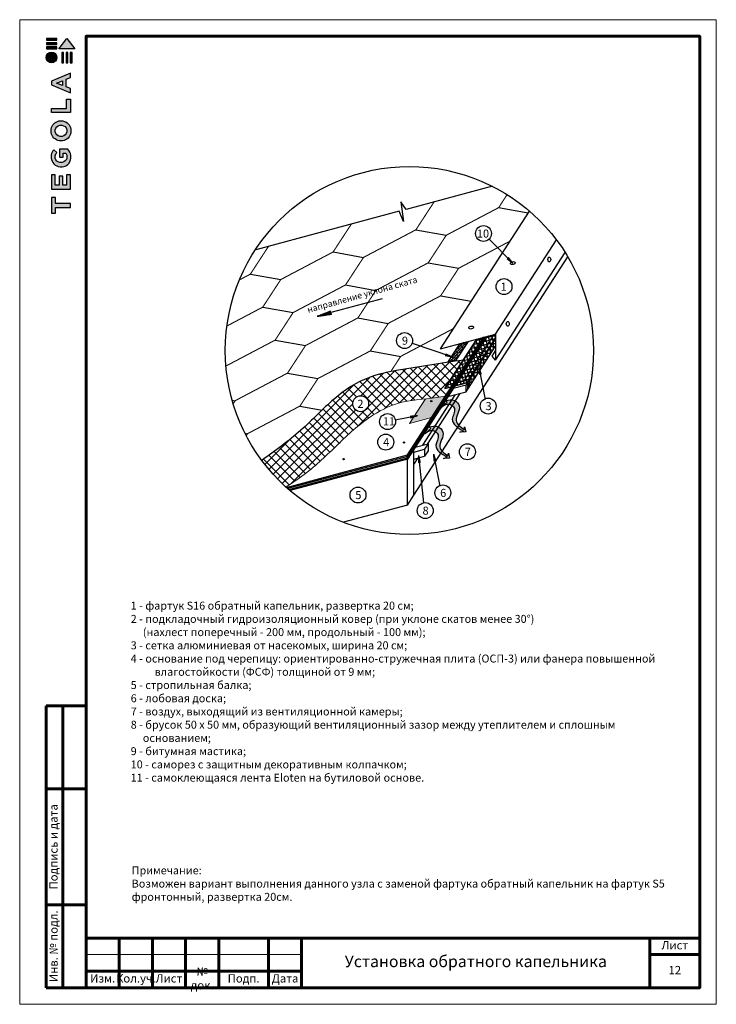
# Model space of a CAD drawing. Units: millimetres. Extents: x -3332883 to 40920555, y -16353787 to 534056.
# Drawn here: x 856615 to 885680, y 275625 to 316731 of the extents above; entities that cross this region are included whole.
import ezdxf

# ---------------------------------------------------------------- set-up
doc = ezdxf.new("R2010")
doc.units = ezdxf.units.MM
for name, color, linetype in [('bitustik', 7, 'Continuous'), ('Gidro', 252, 'Continuous'), ('Plywood', 42, 'Continuous'), ('Setka', 253, 'Continuous'), ('Shing2', 90, 'Continuous'), ('Steel', 24, 'Continuous'), ('Wood', 44, 'Continuous')]:
    doc.layers.add(name, color=color, linetype=linetype)
doc.layers.add('Внутренняя рамка', color=7, linetype='Continuous', lineweight=60)
doc.layers.add('Граница чертежа на печать', color=7, linetype='Continuous', lineweight=15)
doc.styles.add('GOST-2.304_Type-B', font='txt', dxfattribs={"height": 22.5})
doc.styles.add('GOST-2.304_Type-B_shrink', font='txt', dxfattribs={"width": 0.8})
doc.styles.get("Standard").update_dxf_attribs({"font": 'isocpeur.TTF'})
doc.styles.add('Тех карта', font='isocpeur.TTF', dxfattribs={"height": 265})

# ---------------------------------------------------------------- blocks, each defined once
blk = doc.blocks.new('Tegola_Logo_Main_Grey_Vert')
at = {"true_color": 0x636466}
h = blk.add_hatch(color=251, dxfattribs=at)
h.dxf.hatch_style = 1
h.paths.add_polyline_path([(-3.79, -2.49), (-3.8, -2.5), (0, -2.5), (-1.9, 0)])
h = blk.add_hatch(color=251, dxfattribs=at)
h.dxf.hatch_style = 1
h.paths.add_polyline_path([(-4.37, -0.45), (-4.37, -0.03), (-6.87, -0.03), (-6.87, -0.45)])
h = blk.add_hatch(color=251, dxfattribs=at)
h.dxf.hatch_style = 1
h.paths.add_polyline_path([(-4.37, -1.49), (-4.37, -1.07), (-6.87, -1.07), (-6.87, -1.49)])
h = blk.add_hatch(color=251, dxfattribs=at)
h.dxf.hatch_style = 1
h.paths.add_polyline_path([(-4.37, -2.5), (-4.37, -2.08), (-6.87, -2.08), (-6.87, -2.5)])
h = blk.add_hatch(color=251, dxfattribs=at)
h.dxf.hatch_style = 1
h.paths.add_polyline_path([(-6.93, -4.62, 1), (-4.31, -4.62, 1)])
h = blk.add_hatch(color=251, dxfattribs=at)
h.dxf.hatch_style = 1
h.paths.add_polyline_path([(-2.71, -3.4), (-3.16, -3.39), (-3.16, -5.92), (-2.71, -5.92)])
h = blk.add_hatch(color=251, dxfattribs=at)
h.dxf.hatch_style = 1
h.paths.add_polyline_path([(-2.11, -5.92), (-1.67, -5.92), (-1.67, -3.4), (-2.11, -3.39)])
h = blk.add_hatch(color=251, dxfattribs=at)
h.dxf.hatch_style = 1
h.paths.add_polyline_path([(-1.09, -5.92), (-0.65, -5.92), (-0.65, -3.4), (-1.09, -3.39)])
h = blk.add_hatch(color=251, dxfattribs=at)
h.dxf.hatch_style = 1
h.paths.add_polyline_path([(-5.65, -10.3), (-5.65, -11.23), (-1.05, -13.18), (-1.05, -12.14), (-2.09, -11.72), (-2.09, -9.86), (-1.05, -9.43), (-1.05, -8.38)])
h.paths.add_polyline_path([(-2.99, -10.23), (-2.99, -11.36), (-4.4, -10.78)], flags=16)
h = blk.add_hatch(color=251, dxfattribs=at)
h.dxf.hatch_style = 1
h.paths.add_polyline_path([(-1.04, -14.67), (-1.98, -14.67), (-1.98, -16.91), (-5.64, -16.91), (-5.64, -17.92), (-1.04, -17.92)])
h = blk.add_hatch(color=251, dxfattribs=at)
h.dxf.hatch_style = 1
h.paths.add_polyline_path([(-1, -22.74, 0.048954), (-1, -21.92, 0.336116), (-2.87, -19.94, 0.043085), (-3.83, -19.94, 0.307788), (-5.7, -21.89, 0.031863), (-5.7, -22.74, 0.332727), (-3.74, -24.71, 0.047195), (-2.95, -24.71, 0.339831)])
h.paths.add_polyline_path([(-3.06, -23.65, -0.083292), (-3.58, -23.65, -0.315277), (-4.76, -22.54, -0.046642), (-4.76, -22.07, -0.320494), (-3.59, -20.98, -0.079329), (-3.1, -20.98, -0.322298), (-1.96, -22.01, -0.135203), (-1.96, -22.57, -0.294804)], flags=16)
h = blk.add_hatch(color=251, dxfattribs=at)
h.dxf.hatch_style = 1
h.paths.add_polyline_path([(-0.98, -28.25, 0.140461), (-1.72, -26.71), (-3.72, -26.71), (-3.72, -28.69), (-2.82, -28.69), (-2.82, -27.71), (-2.19, -27.71, -0.124078), (-1.92, -28.35, -0.058778), (-1.92, -28.84, -0.334179), (-3.06, -29.96), (-3.63, -29.96, -0.295275), (-4.76, -28.91, -0.041787), (-4.76, -28.36, -0.136359), (-4.31, -27.52), (-5.08, -26.87, 0.175862), (-5.68, -28.18, 0.041899), (-5.69, -28.8, 0.380994), (-3.56, -31.02), (-3.04, -31.02, 0.173864), (-1.69, -30.41, 0.189655), (-0.98, -28.92, 0.045529)])
h = blk.add_hatch(color=251, dxfattribs=at)
h.dxf.hatch_style = 1
h.paths.add_polyline_path([(-1.01, -36.42), (-1.01, -32.95), (-1.99, -32.95), (-1.99, -35.41), (-2.91, -35.41), (-2.91, -33.28), (-3.82, -33.28), (-3.82, -35.4), (-4.74, -35.4), (-4.74, -32.95), (-5.64, -32.95), (-5.64, -36.42), (-5.63, -36.42)])
h = blk.add_hatch(color=251, dxfattribs=at)
h.dxf.hatch_style = 1
h.paths.add_polyline_path([(-4.7, -39.84), (-4.7, -38.44), (-5.64, -38.44), (-5.64, -42.17), (-5.63, -42.17), (-4.7, -42.17), (-4.7, -40.81), (-1.04, -40.81), (-1.04, -39.84)])
at = {"color": 251, "true_color": 0x636466}
for points in [[(-3.79, -2.49), (-1.9, 0), (0, -2.5), (-3.8, -2.5), (-3.79, -2.49)], [(-4.37, -0.03), (-6.87, -0.03), (-6.87, -0.45), (-4.37, -0.45), (-4.37, -0.03)], [(-4.37, -1.07), (-6.87, -1.07), (-6.87, -1.49), (-4.37, -1.49), (-4.37, -1.07)], [(-4.37, -2.08), (-6.87, -2.08), (-6.87, -2.5), (-4.37, -2.5), (-4.37, -2.08)], [(-3.16, -3.39), (-3.16, -5.92), (-2.71, -5.92), (-2.71, -3.4), (-3.16, -3.39)], [(-2.11, -3.39), (-2.11, -5.92), (-1.67, -5.92), (-1.67, -3.4), (-2.11, -3.39)], [(-1.09, -3.39), (-1.09, -5.92), (-0.65, -5.92), (-0.65, -3.4), (-1.09, -3.39)], [(-1.05, -13.18), (-1.05, -12.14), (-2.09, -11.72), (-2.09, -9.86), (-1.05, -9.43), (-1.05, -8.38), (-5.65, -10.3), (-5.65, -11.23), (-1.05, -13.18)], [(-2.99, -11.36), (-4.4, -10.78), (-2.99, -10.23), (-2.99, -11.36)], [(-5.64, -17.91), (-5.64, -16.91), (-1.98, -16.91), (-1.98, -14.67), (-1.04, -14.67), (-1.04, -17.92), (-5.64, -17.92)], [(-5.63, -36.42), (-1.01, -36.42), (-1.01, -32.95), (-1.99, -32.95), (-1.99, -35.41), (-2.91, -35.41), (-2.91, -33.28), (-3.82, -33.28), (-3.82, -35.4), (-4.74, -35.4), (-4.74, -32.95), (-5.64, -32.95), (-5.64, -36.42), (-5.63, -36.42)], [(-5.63, -42.17), (-4.7, -42.17), (-4.7, -40.81), (-1.04, -40.81), (-1.04, -39.84), (-4.7, -39.84), (-4.7, -38.44), (-5.64, -38.44), (-5.64, -42.17), (-5.63, -42.17)]]:
    blk.add_lwpolyline(points, dxfattribs=at)
for points in [[(-5.7, -22.74, -0.031863), (-5.7, -21.89, -0.307788), (-3.83, -19.94, -0.043085), (-2.87, -19.94, -0.336116), (-1, -21.92, -0.048954), (-1, -22.74, -0.339831), (-2.95, -24.71, -0.047195), (-3.74, -24.71, -0.332727), (-5.7, -22.74)], [(-4.76, -22.54, -0.046642), (-4.76, -22.07, -0.320494), (-3.59, -20.98, -0.079329), (-3.1, -20.98, -0.322298), (-1.96, -22.01, -0.135203), (-1.96, -22.57, -0.294804), (-3.06, -23.65, -0.083292), (-3.58, -23.65, -0.315277), (-4.76, -22.54)], [(-0.98, -28.92, 0.045529), (-0.98, -28.25, 0.140461), (-1.72, -26.71), (-3.72, -26.71), (-3.72, -28.69), (-2.82, -28.69), (-2.82, -27.71), (-2.19, -27.71, -0.124078), (-1.92, -28.35, -0.058778), (-1.92, -28.84, -0.334179), (-3.06, -29.96), (-3.63, -29.96, -0.295275), (-4.76, -28.91, -0.041787), (-4.76, -28.36, -0.136359), (-4.31, -27.52), (-5.08, -26.87, 0.175862), (-5.68, -28.18, 0.041899), (-5.69, -28.8, 0.380994), (-3.56, -31.02), (-3.04, -31.02, 0.173864), (-1.69, -30.41, 0.189655), (-0.98, -28.92)]]:
    blk.add_lwpolyline(points, format="xyb", dxfattribs=at)
blk.add_circle((-5.62, -4.62), 1.31, dxfattribs=at)
blk = doc.blocks.new('*T82')
at = {"layer": 'Граница чертежа на печать', "color": 0, "linetype": 'Continuous', "lineweight": 60, "transparency": 16777216}
for p, q in [((0, 0), (25604, 0)), ((0, 0), (0, -2076)), ((1384, 0), (1384, -2076)), ((2768, 0), (2768, -2076)), ((4152, 0), (4152, -2076)), ((5536, 0), (5536, -2076)), ((7612, 0), (7612, -2076)), ((8996, 0), (8996, -2076)), ((23528, 0), (23528, -2076)), ((25604, 0), (25604, -2076)), ((23528, -692), (25604, -692)), ((0, -1384), (8996, -1384)), ((0, -2076), (25604, -2076))]:
    blk.add_line(p, q, dxfattribs=at)
at = {"layer": 'Граница чертежа на печать', "color": 0, "linetype": 'Continuous', "transparency": 16777216}
blk.add_line((0, -692), (8996, -692), dxfattribs=at)
at = {"layer": 'Граница чертежа на печать', "color": 0, "linetype": 'Continuous', "transparency": 16777216, "attachment_point": 5}
for s, insert, char_height, width, style in [('Лист', (24566, -346), 346, 1799.22, 'GOST-2.304_Type-B'), ('Установка обратного капельника', (16262, -1038), 484.41, 14255.36, 'GOST-2.304_Type-B'), ('№ док.', (4844, -1730), 346, 1245.61, 'GOST-2.304_Type-B_shrink'), ('12', (24566, -1384), 346, 1799.22, 'GOST-2.304_Type-B'), ('Изм.', (692, -1730), 346, 1107.21, 'GOST-2.304_Type-B'), ('Кол.уч.', (2076, -1730), 346, 1245.61, 'GOST-2.304_Type-B_shrink'), ('Лист', (3460, -1730), 346, 1107.21, 'GOST-2.304_Type-B'), ('Подп.', (6574, -1730), 346, 1799.22, 'GOST-2.304_Type-B'), ('Дата', (8304, -1730), 346, 1107.21, 'GOST-2.304_Type-B_shrink')]:
    blk.add_mtext(s, dxfattribs=dict(at, insert=insert, char_height=char_height, width=width, style=style))
blk = doc.blocks.new('*T83')
at = {"layer": 'Граница чертежа на печать', "color": 0, "linetype": 'Continuous', "lineweight": 60, "transparency": 16777216}
for p, q in [((0, 0), (1661, 0)), ((0, 0), (0, -11764)), ((692, 0), (692, -11764)), ((1661, 0), (1661, -11764)), ((0, -3460), (1661, -3460)), ((0, -8304), (1661, -8304)), ((0, -11764), (1661, -11764))]:
    blk.add_line(p, q, dxfattribs=at)
at = {"layer": 'Граница чертежа на печать', "color": 0, "linetype": 'Continuous', "transparency": 16777216, "char_height": 346, "attachment_point": 5, "rotation": 90, "style": 'GOST-2.304_Type-B'}
for s, insert, width in [('Подпись и дата', (346, -5882), 4567.25), ('Инв. № подл.', (346, -10034), 3183.24)]:
    blk.add_mtext(s, dxfattribs=dict(at, insert=insert, width=width))
blk = doc.blocks.new('гидроизоляция')
at = {"layer": 'Gidro'}
for p, q in [((145.19, 166.36), (158.52, 179.68)), ((158.71, 178.55), (157.69, 179.56)), ((100.55, 137.44), (139.91, 176.79)), ((123.3, 157.04), (143.69, 177.43)), ((132.51, 163.11), (147.43, 178.03)), ((137.62, 165.08), (151.15, 178.6)), ((148.52, 166.73), (138.68, 176.57)), ((151.31, 167.09), (141.36, 177.04)), ((141.6, 165.91), (154.84, 179.15)), ((153.71, 167.83), (144.05, 177.49)), ((153.78, 170.91), (146.76, 177.92)), ((155.01, 172.82), (149.48, 178.35)), ((156.24, 174.73), (152.21, 178.76)), ((157.47, 176.64), (154.95, 179.16)), ((94.25, 140.56), (127.71, 174.02)), ((124.38, 167.55), (132.12, 175.29)), ((135.25, 164.29), (126.13, 173.41)), ((126.48, 166.5), (136.08, 176.1)), ((137.61, 165.07), (128.41, 174.26)), ((140.15, 165.67), (130.85, 174.98)), ((142.9, 166.06), (133.39, 175.57)), ((145.7, 166.41), (136.02, 176.09)), ((148.74, 166.76), (155.41, 173.43)), ((92.78, 142.23), (121.68, 171.13)), ((122.93, 167.18), (120.02, 170.08)), ((130.95, 162.3), (121.95, 171.3)), ((133.04, 163.36), (123.98, 172.41)), ((123.49, 157.19), (114.69, 165.99)), ((125.24, 158.58), (116.4, 167.42)), ((121.63, 165.33), (118.18, 168.79)), ((95.77, 138.94), (121.58, 164.75)), ((97.35, 137.38), (122.63, 162.66)), ((120.13, 154.27), (111.4, 162.99)), ((121.78, 155.75), (113.02, 164.51)), ((128.96, 161.15), (126.68, 163.43)), ((116.89, 151.22), (108.21, 159.9)), ((118.5, 152.75), (109.8, 161.45)), ((127.06, 159.9), (124.84, 162.13)), ((113.69, 148.13), (104.99, 156.83)), ((115.29, 149.67), (106.61, 158.35)), ((108.78, 143.61), (99.92, 152.47)), ((110.44, 145.09), (101.65, 153.88)), ((112.08, 146.6), (103.34, 155.33)), ((91.36, 143.96), (99.68, 152.28)), ((105.31, 140.79), (96.37, 149.74)), ((107.07, 142.18), (98.16, 151.09)), ((99.77, 136.91), (90.91, 145.77)), ((101.64, 138.17), (92.74, 147.08)), ((103.5, 139.46), (94.56, 148.4))]:
    blk.add_line(p, q, dxfattribs=at)
blk = doc.blocks.new('ити')
h = blk.add_hatch(color=5)
edge = h.paths.add_edge_path()
edge.add_spline(control_points=[(159.92, 155.92), (158.59, 156.87), (155.61, 158.98), (159.38, 163.35), (156.45, 166.49), (154.54, 166.13), (153.47, 165.93)], knot_values=[0, 0, 0, 0, 4.185656, 9.351562, 11.795059, 14.869639, 14.869639, 14.869639, 14.869639], degree=3, periodic=0)
edge.add_line((153.47, 165.93), (154.05, 165.37))
edge.add_line((154.05, 165.37), (152.1, 163.64))
edge.add_spline(control_points=[(152.1, 163.64), (152.9, 164.22), (154.43, 165.33), (157.56, 162.93), (154.37, 158.61), (157.66, 156.63), (159.65, 155.43)], knot_values=[0, 0, 0, 0, 2.707636, 5.151132, 8.844084, 14.474443, 14.474443, 14.474443, 14.474443], degree=3, periodic=0)
edge.add_line((159.65, 155.43), (158.4, 155.02))
edge.add_line((158.4, 155.02), (160.45, 155.13))
edge.add_line((160.45, 155.13), (160.06, 156.84))
edge.add_line((160.06, 156.84), (159.92, 155.92))
for p, q in [((154.05, 165.37), (152.1, 163.64)), ((153.47, 165.93), (154.05, 165.37)), ((159.92, 155.92), (160.06, 156.84)), ((160.06, 156.84), (160.45, 155.13)), ((158.4, 155.02), (159.65, 155.43)), ((160.45, 155.13), (158.4, 155.02))]:
    blk.add_line(p, q)
for points in [[(153.47, 165.93), (156.55, 165.91), (158.17, 164.09), (157.12, 159.03), (159.92, 155.92)], [(152.1, 163.64), (154.59, 164.69), (156.51, 163.18), (155.81, 159.55), (159.65, 155.43)]]:
    blk.add_spline(points, degree=3)
blk = doc.blocks.new('прт')
h = blk.add_hatch(color=5)
edge = h.paths.add_edge_path()
edge.add_spline(control_points=[(154.32, 146.88), (152.98, 147.82), (150.01, 149.94), (153.78, 154.31), (150.85, 157.45), (148.93, 157.09), (147.87, 156.89)], knot_values=[0, 0, 0, 0, 4.185656, 9.351562, 11.795059, 14.869639, 14.869639, 14.869639, 14.869639], degree=3, periodic=0)
edge.add_line((147.87, 156.89), (148.44, 156.33))
edge.add_line((148.44, 156.33), (146.5, 154.59))
edge.add_spline(control_points=[(146.5, 154.59), (147.3, 155.18), (148.83, 156.29), (151.95, 153.89), (148.77, 149.57), (152.06, 147.59), (154.05, 146.39)], knot_values=[0, 0, 0, 0, 2.707636, 5.151132, 8.844084, 14.474443, 14.474443, 14.474443, 14.474443], degree=3, periodic=0)
edge.add_line((154.05, 146.39), (152.79, 145.98))
edge.add_line((152.79, 145.98), (154.85, 146.08))
edge.add_line((154.85, 146.08), (154.45, 147.79))
edge.add_line((154.45, 147.79), (154.32, 146.88))
for p, q in [((148.44, 156.33), (146.5, 154.59)), ((147.87, 156.89), (148.44, 156.33)), ((152.79, 145.98), (154.05, 146.39)), ((154.85, 146.08), (152.79, 145.98)), ((154.32, 146.88), (154.45, 147.79)), ((154.45, 147.79), (154.85, 146.08))]:
    blk.add_line(p, q)
for points in [[(147.87, 156.89), (150.94, 156.87), (152.57, 155.05), (151.52, 149.99), (154.32, 146.88)], [(146.5, 154.59), (148.99, 155.65), (150.9, 154.13), (150.2, 150.51), (154.05, 146.39)]]:
    blk.add_spline(points, degree=3)

msp = doc.modelspace()

# ---------------------------------------------------------------- hatches: boundary and pattern name
h = msp.add_hatch()
h.set_pattern_fill('ANSI31', scale=11.053626, angle=-258.3666095, style=0)
h.set_pattern_definition([(146.6333905, (875481.6322, 279592.1262), (-0.75992867, -1.15395508), [])])
h.paths.add_polyline_path([(876948.991, 306761.66), (876997.543, 306808.417), (877187.611, 306567.278)])
h = msp.add_hatch()
h.set_pattern_fill('ANSI31', scale=22.107252, angle=-377.7677226, style=0)
h.set_pattern_definition([(27.2322774, (823699.1246, 333805.8623), (-1.2645318, 2.45710703), [])])
h.paths.add_polyline_path([(869598.839, 304572.952), (869632.637, 304442.446), (869025.859, 304348.031)])
at = {"lineweight": 20}
h = msp.add_hatch(color=252, dxfattribs=at)
h.dxf.hatch_style = 1
edge = h.paths.add_edge_path()
edge.add_spline(control_points=[(874379.023, 301014.96), (874053.223, 300962.022), (873780.597, 300929.851), (873540.888, 300903.326)], knot_values=[1.868330134, 1.868330134, 1.868330134, 1.868330134, 6.625067754, 6.625067754, 6.625067754, 6.625067754], degree=3, periodic=0)
edge.add_line((873540.888, 300903.326), (872874.029, 299870.193))
edge.add_line((872874.029, 299870.193), (873800.312, 300118.39))
edge.add_line((873800.312, 300118.39), (874379.023, 301014.96))
h.paths.add_polyline_path([(876102.662, 303509.78), (875965.665, 303473.072), (873800.312, 300118.39), (873800.312, 299942.854)])
h = msp.add_hatch()
h.set_pattern_fill('ANSI31', scale=11.053626, angle=-231.5009655, style=0)
h.set_pattern_definition([(173.4990345, (885342.6208, 277816.3695), (-0.156436384, -1.37281884), [])])
h.paths.add_polyline_path([(874373.697, 302716.558), (874395.879, 302780.209), (874674.403, 302650.988)])
h = msp.add_hatch()
h.set_pattern_fill('ANSI31', scale=11.053626, angle=-111.5009655, style=0)
h.set_pattern_definition([(293.4990345, (891954.9379, 323875.2708), (1.26711418, 0.55093154), [])])
h.paths.add_polyline_path([(875875.204, 301925.809), (875808.989, 301913.195), (875781.636, 302219.014)])
h = msp.add_hatch()
h.set_pattern_fill('ANSI31', scale=11.058023, angle=-202.2929626, style=0)
h.set_pattern_definition([(202.7070374, (894658.4346, 283725.4836), (0.53357635, -1.275115376), [])])
h.paths.add_polyline_path([(872924.691, 300113.594), (872912.988, 300180.003), (873219.278, 300203.136)])
h = msp.add_hatch()
h.set_pattern_fill('ANSI31', scale=11.053626, angle=-116.5009655, style=0)
h.set_pattern_definition([(288.4990345, (891261.9942, 318695.5145), (1.31030928, 0.4383988), [])])
h.paths.add_polyline_path([(873330.427, 298231.019), (873263.365, 298224.223), (873262.77, 298531.262)])
h = msp.add_hatch()
h.set_pattern_fill('ANSI31', scale=11.053626, angle=-111.5009655, style=0)
h.set_pattern_definition([(293.4990345, (890063.5656, 320253.564), (1.26711418, 0.55093154), [])])
h.paths.add_polyline_path([(873983.832, 298304.102), (873917.617, 298291.488), (873890.264, 298597.307)])
at = {"layer": 'bitustik'}
h = msp.add_hatch(dxfattribs=at)
h.set_pattern_fill('ANSI38', color=256, scale=606.808636, style=0)
h.set_pattern_definition([(45, (-856530.29, 270942.87), (-53.6348127, 53.6348127), []), (135, (-856530.29, 270942.87), (-160.904438, 53.6348127), [189.627699, -113.776619])])
edge = h.paths.add_edge_path()
edge.add_spline(control_points=[(874466.053, 302425.669), (874573.101, 302441.429), (874680.148, 302457.053), (874787.193, 302472.587)], knot_values=[4.89963872, 4.89963872, 4.89963872, 4.89963872, 7.578622864, 7.578622864, 7.578622864, 7.578622864], degree=3, periodic=0)
edge.add_line((874787.193, 302472.587), (875320.95, 303299.513))
edge.add_line((875320.95, 303299.513), (874969.271, 303205.281))
edge.add_line((874969.271, 303205.281), (874466.053, 302425.669))
at = {"layer": 'Setka'}
h = msp.add_hatch(dxfattribs=at)
h.set_pattern_fill('ANSI37', color=256, scale=42.476605, angle=60, style=0)
h.set_pattern_definition([(105, (855755.68, 280695.73), (-130.26787, -34.90517), []), (195, (855755.68, 280695.73), (34.90517, -130.26787), [])])
h.paths.add_polyline_path([(874353.528, 301334.855), (875309.259, 301592.182), (876470.43, 303391.131), (876470.43, 303607.515), (875684.545, 303396.938)])
h = msp.add_hatch(dxfattribs=at)
h.set_pattern_fill('ANSI37', color=256, scale=42.476605, angle=315, style=0)
h.set_pattern_definition([(0, (855755.68, 280695.73), (4e-14, 134.8632), []), (90, (855755.68, 280695.73), (-134.8632, 4e-14), [])])
h.paths.add_polyline_path([(876470.43, 303101.916), (876470.43, 303391.131), (875307.655, 301589.697), (875307.655, 301300.482)])

# ---------------------------------------------------------------- linework, layer by layer
at = {"color": 7}
for p, q in [((876341.124, 309774.801), (872734.891, 308808.514)), ((872734.891, 308808.514), (872523.772, 309128.567)), ((872523.772, 309128.567), (872623.765, 308300.018)), ((872448.334, 308731.731), (866462.739, 307127.896)), ((872623.765, 308300.018), (872448.334, 308731.731)), ((876203.725, 307570.777), (877187.611, 306567.278)), ((871740.385, 305077.084), (869025.859, 304348.031)), ((872987.617, 303221.927), (874674.403, 302650.988)), ((876049.619, 300877.914), (875781.636, 302219.014)), ((872287.279, 300030.262), (873219.278, 300203.136)), ((873480.046, 296563.254), (873262.77, 298531.262)), ((874158.247, 297256.207), (873890.264, 298597.307))]:
    msp.add_line(p, q, dxfattribs=at)
at = {"linetype": 'Continuous', "ltscale": 10}
for p, q in [((875684.545, 303396.938), (874351.924, 301332.37)), ((875307.655, 301300.482), (876470.43, 303101.916)), ((874351.924, 301332.37), (875307.655, 301589.697)), ((875307.655, 301589.697), (875307.655, 301300.482))]:
    msp.add_line(p, q, dxfattribs=at)
at = {"color": 252, "lineweight": 20}
for points in [[(876102.662, 303509.78), (875965.665, 303473.072), (873800.312, 300118.39), (873800.312, 299942.854), (876102.662, 303509.78)], [(872874.029, 299870.193), (873540.888, 300903.326)], [(873800.312, 300118.39), (872874.029, 299870.193)]]:
    msp.add_lwpolyline(points, dxfattribs=at)
msp.add_circle((872874.596, 302919.067), 7680.995)
at = {"color": 7}
for centre, radius in [((875967.85, 307804.821), 332.285), ((876822.409, 305586.875), 332.285), ((872674.633, 303333.527), 332.285), ((870843.152, 300698.117), 332.285), ((876161.116, 300600.967), 332.285), ((873789.647, 300803.898), 25.127), ((871964.386, 299951.26), 332.418), ((871889.563, 299096.364), 332.285), ((872647.983, 299078.966), 25.127), ((875296.201, 298691.4), 332.285), ((870131.247, 298384.156), 25.127), ((870730.392, 296887.219), 332.285), ((874269.743, 296979.26), 332.285), ((873536.588, 296235.815), 332.285)]:
    msp.add_circle(centre, radius, dxfattribs=at)
at = {"layer": 'bitustik'}
for p, q in [((874969.271, 303205.281), (874466.053, 302425.669)), ((875320.95, 303299.513), (874787.193, 302472.587))]:
    msp.add_line(p, q, dxfattribs=at)
at = {"layer": 'Gidro', "lineweight": 5}
msp.add_open_spline([(874379.023, 301014.96), (873570.806, 300883.637), (872622.242, 300876.774), (871184.899, 300209.251), (869943.63, 299068.322), (868835.597, 297956.417), (868029.447, 297421.471), (867739.432, 297229.023)], degree=3, knots=[1.868330134, 1.868330134, 1.868330134, 1.868330134, 13.67312742, 25.155168661, 39.943592114, 55.226314481, 63.813659435, 63.813659435, 63.813659435, 63.813659435], dxfattribs=at)
at = {"layer": 'Plywood'}
for p, q in [((876101.977, 303508.788), (872793.011, 298382.361)), ((872793.011, 298439.183), (876057.63, 303496.906)), ((876011.976, 303484.673), (872793.011, 298497.679)), ((872793.011, 298557.826), (875965.034, 303472.095)), ((867745.757, 297205.418), (872793.011, 298557.826)), ((872793.011, 298497.679), (867797.722, 297159.195)), ((867848.966, 297114.43), (872793.011, 298439.183)), ((872793.011, 298557.826), (872793.011, 298388.34)), ((872793.011, 298382.361), (867899.42, 297071.127))]:
    msp.add_line(p, q, dxfattribs=at)
at = {"layer": 'Setka', "lineweight": 5}
for p, q in [((874351.924, 301334.423), (875684.545, 303396.938)), ((876470.43, 303391.131), (875307.655, 301589.697)), ((875307.655, 301300.482), (876470.43, 303101.916)), ((874351.924, 301332.37), (875307.655, 301589.697)), ((875307.655, 301589.697), (875307.655, 301300.482))]:
    msp.add_line(p, q, dxfattribs=at)
at = {"layer": 'Setka'}
for p, q in [((874352.891, 301333.869), (875684.545, 303396.938)), ((875307.655, 301589.697), (876470.43, 303391.131)), ((875307.655, 301300.482), (876470.43, 303101.916)), ((874351.924, 301334.423), (875307.655, 301591.75)), ((875307.655, 301300.482), (875307.655, 301591.75))]:
    msp.add_line(p, q, dxfattribs=at)
at = {"layer": 'Shing2'}
for p, q in [((873873.342, 309113.561), (873896.457, 309109.431)), ((873873.342, 309113.561), (873896.457, 309109.431)), ((876598.218, 308884.033), (877832.589, 308663.513)), ((876598.218, 308884.033), (877832.589, 308663.513)), ((870420.549, 308188.387), (870443.473, 308184.292)), ((870420.549, 308188.387), (870443.473, 308184.292)), ((870420.549, 308188.387), (870443.473, 308184.292)), ((870420.549, 308188.387), (870443.473, 308184.292)), ((873145.234, 307958.894), (874413.723, 307732.279)), ((873145.234, 307958.894), (874413.723, 307732.279)), ((866967.755, 307263.214), (866990.489, 307259.153)), ((866967.755, 307263.214), (866990.489, 307259.153)), ((869692.252, 307033.755), (870960.74, 306807.14)), ((873662.448, 306581.66), (874930.937, 306355.045)), ((873662.448, 306581.66), (874930.937, 306355.045)), ((866239.268, 306108.616), (867507.757, 305882.001)), ((870209.464, 305656.52), (871477.953, 305429.906)), ((870209.464, 305656.52), (871477.953, 305429.906)), ((874179.662, 305204.425), (875448.15, 304977.811)), ((874179.716, 305204.508), (875448.204, 304977.893)), ((866756.481, 304731.381), (868024.969, 304504.766)), ((866756.481, 304731.381), (868024.969, 304504.766)), ((870726.677, 304279.286), (871995.165, 304052.671)), ((870726.677, 304279.286), (871995.165, 304052.671)), ((867273.693, 303354.146), (868542.181, 303127.532)), ((867273.693, 303354.146), (868542.181, 303127.532)), ((871243.89, 302902.051), (872512.378, 302675.437)), ((871243.917, 302902.093), (872512.406, 302675.478)), ((867790.905, 301976.912), (869059.394, 301750.297)), ((867790.932, 301976.953), (869059.421, 301750.338)), ((865481.4, 300847.491), (865606.41, 300825.158)), ((868308.146, 300599.719), (869231.372, 300434.785)), ((868308.173, 300599.76), (869231.413, 300434.824)), ((866016.399, 299467.125), (866123.649, 299447.964))]:
    msp.add_line(p, q, dxfattribs=at)
at = {"layer": 'Shing2', "const_width": 44.215}
for points in [[(873145.237, 307958.895), (873896.486, 309109.474)], [(876598.218, 308884.033), (876951.54, 309425.165)], [(876598.219, 308884.033), (876951.54, 309425.164)], [(874413.696, 307732.237), (876598.218, 308884.033)], [(874413.723, 307732.279), (876598.271, 308884.115)], [(869692.197, 307033.672), (870443.446, 308184.251)], [(869692.198, 307033.672), (870443.447, 308184.251)], [(870443.446, 308184.251), (870483.061, 308205.138)], [(870443.473, 308184.292), (870482.954, 308205.109)], [(870960.74, 306807.14), (873145.289, 307958.977)], [(873662.447, 306581.659), (874413.696, 307732.237)], [(873662.447, 306581.659), (874413.696, 307732.238)], [(874930.964, 306355.086), (877070.838, 307483.367)], [(866239.213, 306108.533), (866990.462, 307259.111)], [(866239.214, 306108.533), (866990.463, 307259.112)], [(866990.462, 307259.111), (867029.75, 307279.826)], [(866990.489, 307259.153), (867029.643, 307279.797)], [(867507.73, 305881.96), (869692.252, 307033.755)], [(870209.464, 305656.52), (870960.713, 306807.099)], [(870209.465, 305656.521), (870960.714, 306807.1)], [(871477.926, 305429.864), (873662.448, 306581.66)], [(871477.953, 305429.906), (873662.501, 306581.742)], [(874179.662, 305204.425), (874930.937, 306355.045)], [(874179.716, 305204.508), (874930.965, 306355.087)], [(865786.292, 305869.783), (866239.268, 306108.616)], [(866756.481, 304731.381), (867507.73, 305881.96)], [(866756.481, 304731.382), (867507.73, 305881.96)], [(868024.942, 304504.725), (870209.464, 305656.52)], [(868024.969, 304504.766), (870209.518, 305656.603)], [(870726.677, 304279.286), (871477.926, 305429.864)], [(870726.678, 304279.286), (871477.927, 305429.865)], [(871995.139, 304052.63), (874179.662, 305204.425)], [(871995.165, 304052.671), (874179.714, 305204.507)], [(865265.544, 303945.281), (866756.481, 304731.381)], [(865265.55, 303945.32), (866756.534, 304731.464)], [(867273.693, 303354.146), (868024.942, 304504.725)], [(867273.694, 303354.147), (868024.943, 304504.726)], [(868542.154, 303127.49), (870726.677, 304279.286)], [(868542.181, 303127.532), (870726.73, 304279.368)], [(871243.89, 302902.051), (871995.165, 304052.671)], [(871243.89, 302902.051), (871995.139, 304052.63)], [(872512.378, 302675.437), (874696.927, 303827.273)], [(865223.852, 302273.391), (867273.746, 303354.229)], [(865223.854, 302273.364), (867273.693, 303354.146)], [(867790.905, 301976.912), (868542.154, 303127.49)], [(867790.906, 301976.912), (868542.155, 303127.491)], [(869059.394, 301750.297), (871243.942, 302902.133)], [(869059.395, 301750.297), (871243.917, 302902.093)], [(872093.548, 302033.974), (872512.379, 302675.437)], [(865606.41, 300825.158), (867790.958, 301976.994)], [(865606.41, 300825.158), (867790.932, 301976.953)], [(868308.146, 300599.719), (869059.395, 301750.297)], [(868308.146, 300599.719), (869059.395, 301750.297)], [(865524.439, 300699.615), (865606.41, 300825.158)], [(866123.649, 299447.964), (868308.198, 300599.801)], [(866123.65, 299447.965), (868308.173, 300599.76)], [(866069.081, 299364.389), (866123.65, 299447.965)]]:
    msp.add_lwpolyline(points, dxfattribs=at)
at = {"layer": 'Shing2'}
msp.add_open_spline([(875117.357, 302520.273), (874190.598, 302386.913), (872880.019, 302194.215), (870999.85, 301819.452), (869637.685, 300905.6), (868356.06, 299506.594), (867277.243, 298735.936), (866715.529, 298334.672)], degree=3, knots=[2.145302795, 2.145302795, 2.145302795, 2.145302795, 25.339414064, 34.943935513, 49.164854771, 64.816482252, 81.818403801, 81.818403801, 81.818403801, 81.818403801], dxfattribs=at)
at = {"layer": 'Steel'}
for p, q in [((874171.47, 302991.511), (877881.739, 308739.659)), ((876470.43, 303607.515), (879007.612, 307538.254)), ((876470.43, 302513.772), (879372.258, 307009.441)), ((874171.47, 302991.511), (876470.43, 303607.515)), ((876470.43, 303607.515), (876470.43, 302528.31)), ((876326.74, 302678.314), (876470.43, 302900.927)), ((876470.43, 302513.772), (876326.74, 302678.314))]:
    msp.add_line(p, q, dxfattribs=at)
for centre, major_axis in [((878712.625, 306721.279), (0, -101.349)), ((877187.611, 306567.278), (97.896, 26.231)), ((875452.919, 303879.8), (97.896, 26.231)), ((876977.933, 304033.801), (0, -101.349))]:
    msp.add_ellipse(centre, major_axis=major_axis, ratio=0.58370973, dxfattribs=at)
at = {"layer": 'Wood'}
for p, q in [((873062.903, 296885.101), (879481.932, 306829.806)), ((875166.519, 301655.511), (876417.293, 303593.277)), ((875350.119, 301704.706), (876470.43, 303440.352)), ((874707.513, 301348.409), (875243.241, 301491.957)), ((874851.203, 301571.022), (875386.932, 301714.57)), ((875386.932, 301714.57), (875243.241, 301491.957)), ((875243.241, 301200.689), (875243.241, 301491.957)), ((875243.241, 301200.689), (875386.932, 301423.302)), ((875386.932, 301423.302), (875386.932, 301714.57)), ((873428.715, 298963.21), (874795.507, 301080.719)), ((874979.107, 301129.915), (873612.314, 299012.406)), ((874480.191, 300996.231), (875243.241, 301200.689)), ((873116.511, 298879.556), (873652.24, 299023.104)), ((873652.24, 299027.092), (873508.55, 298804.48)), ((873652.24, 299027.092), (873652.24, 298735.824)), ((872793.011, 296466.97), (872793.011, 298557.826)), ((873062.903, 298681.08), (873508.55, 298800.491)), ((873062.903, 296885.101), (873062.903, 298800.491)), ((873062.903, 298389.812), (873508.55, 298509.223)), ((873062.903, 298161.228), (873241.303, 298437.614)), ((873508.55, 298800.491), (873508.55, 298513.211)), ((873652.24, 298735.824), (873508.55, 298513.211)), ((872793.011, 296466.97), (873062.903, 296885.101)), ((872793.011, 296466.97), (870122.348, 295751.368))]:
    msp.add_line(p, q, dxfattribs=at)
at = {"layer": 'Внутренняя рамка'}
msp.add_lwpolyline([(859383.485, 276317.149), (859383.485, 316038.739), (884987.994, 316038.739), (884987.994, 276317.149), (859383.485, 276317.149)], dxfattribs=at)
at = {"layer": 'Граница чертежа на печать'}
msp.add_lwpolyline([(856615.43, 275625.136), (856615.43, 316730.753), (885680.008, 316730.753), (885680.008, 275625.136), (856615.43, 275625.136)], dxfattribs=at)

# ---------------------------------------------------------------- block references
at = {"xscale": 173.0034402238284, "yscale": 173.0034402238284, "zscale": 173.0034402238284}
msp.add_blockref('Tegola_Logo_Main_Grey_Vert', (858916.375, 315952.238), dxfattribs=at)
at = {"lineweight": 5, "xscale": 121.36172729, "yscale": 121.36172729, "zscale": 121.36172729}
for name in ['ити', 'прт']:
    msp.add_blockref(name, (855755.675, 280695.734), dxfattribs=at)
for name, p in [('*T83', (857722.891, 288081.274)), ('*T82', (859383.709, 278393.166))]:
    msp.add_blockref(name, p)
at = {"layer": 'Gidro', "lineweight": 5, "xscale": 121.36172729, "yscale": 121.36172729, "zscale": 121.36172729}
msp.add_blockref('гидроизоляция', (855755.675, 280695.734), dxfattribs=at)

# ---------------------------------------------------------------- texts
at = {"lineweight": 25}
for s, height, p in [('10', 336.9635, (875689.174, 307633.016)), ('1', 336.963, (876683.819, 305414.762)), ('9', 336.963, (872562.439, 303162.453)), ('2', 336.963, (870704.562, 300526.004)), ('3', 336.963, (876048.921, 300429.893)), ('11', 336.9635, (871768.723, 299795.256)), ('4', 336.963, (871777.369, 298925.289)), ('7', 336.963, (875184.007, 298520.325)), ('5', 336.963, (870618.198, 296716.145)), ('6', 336.963, (874157.549, 296808.186)), ('8', 336.963, (873424.394, 296064.741))]:
    msp.add_text(s, height=height, dxfattribs=at).set_placement(p)
at = {"color": 7, "style": 'Тех карта'}
msp.add_text('направление уклона ската', height=265, rotation=15.5972589, dxfattribs=at).set_placement((868653.091, 304486.524))
at = {"lineweight": 25, "insert": (861246.994, 292433.864), "char_height": 331.330847, "width": 24067.91396, "attachment_point": 1}
msp.add_mtext('\\pxql;1 - фартук S16 обратный капельник, развертка 20 см; \\P2 - подкладочный гидроизоляционный ковер (при уклоне скатов менее 30°)\\P     (нахлест поперечный - 200 мм, продольный - 100 мм); \\P3 - сетка алюминиевая от насекомых, ширина 20 см; \\P\\pi-3,l3;4 - основание под черепицу: ориентированно-стружечная плита (ОСП-3) или фанера повышенной влагостойкости (ФСФ) толщиной от 9 мм{\\C0;; }\\P\\pi0,l0;5 - стропильная балка; \\P6 - лобовая доска; \\P7 - воздух, выходящий из вентиляционной камеры; \\P8 - брусок 50 x 50 мм, образующий вентиляционный зазор между {\\C7;утеплителем и сплошным \\P     основанием}; \\P9 - битумная мастика; \\P10 - саморез с защитным декоративным колпачком;\\P{\\H0.9964x;11 - \\H1.00361x;самоклеющаяся лента Eloten на бутиловой основе.}', dxfattribs=at)
at = {"color": 154, "lineweight": 25, "insert": (861288.215, 281382.129), "char_height": 331.330847, "width": 23743.13623, "attachment_point": 1, "style": 'Тех карта'}
msp.add_mtext('{\\C256;Примечание: \\PВозможен вариант выполнения данного узла с заменой фартука обратный капельник на фартук S5 фронтонный, развертка 20см.}', dxfattribs=at)

doc.saveas('drawing.dxf')
